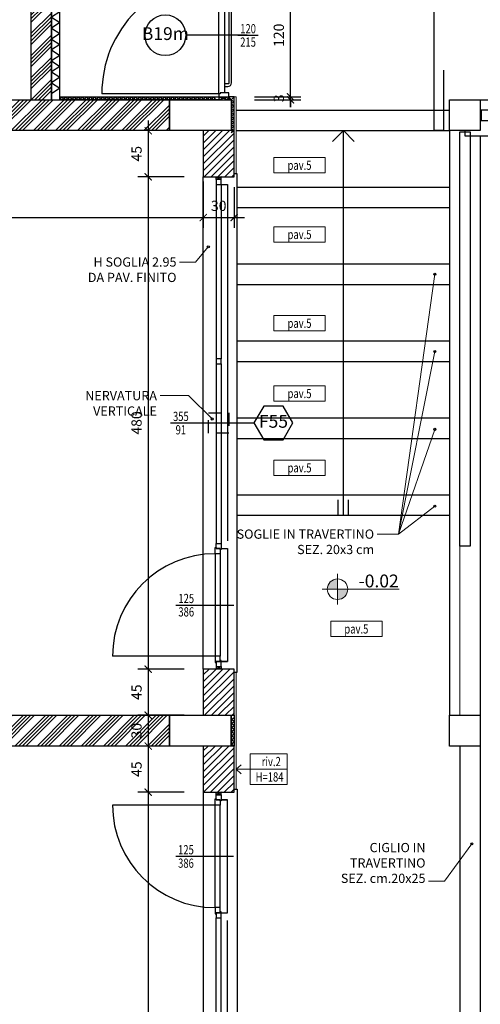
# Model space of a CAD drawing. Units: millimetres. Extents: x 777 to 1196, y 624 to 795.
# Drawn here: x 793 to 797, y 733 to 743 of the extents above; entities that cross this region are included whole.
import ezdxf
from ezdxf.enums import TextEntityAlignment as Align

# ---------------------------------------------------------------- set-up
doc = ezdxf.new("R2010")
doc.units = ezdxf.units.MM
doc.header["$PDMODE"] = 3
doc.linetypes.add('HIDDEN', pattern=[9.525, 6.35, -3.175])
doc.layers.get('Defpoints').update_dxf_attribs({"color": 9})
for name, color, linetype in [('a-etichette_finestre', 170, 'Continuous'), ('Giunti_Pavimento', 9, 'HIDDEN'), ('INFISSI_SEZIONATI', 7, 'Continuous'), ('MURI SEZIONATI', 7, 'Continuous'), ('MURI_SEZIONATI', 7, 'Continuous'), ('pilastri', 6, 'Continuous'), ('Quote_Planimetriche', 7, 'Continuous'), ('RAMPE-SCALE-RINGHIERE', 9, 'Continuous'), ('RETINI_MURI', 9, 'Continuous'), ('SCALE__RAMPE_RINGHIERE', 9, 'Continuous'), ('SOGLIE', 9, 'Continuous')]:
    doc.layers.add(name, color=color, linetype=linetype)
for name, color, linetype, lineweight in [('CIGLI', 9, 'Continuous', 15), ('Didascalie_50', 7, 'Continuous', 9), ('quote', 9, 'Continuous', 18), ('Santafiora', 9, 'Continuous', 5)]:
    doc.layers.add(name, color=color, linetype=linetype, lineweight=lineweight)
doc.styles.add('Etichette_finestre', font='arial.ttf', dxfattribs={"height": 0.125})
doc.styles.add('Q50', font='arial.ttf', dxfattribs={"height": 0.1})
doc.styles.add('Quote_Altimetriche', font='txt.shx', dxfattribs={"height": 0.125})
doc.styles.add('Quote_Interne', font='txt.shx', dxfattribs={"width": 0.75, "height": 0.09})
doc.dimstyles.new('quote_50', dxfattribs={"dimtxt": 0.1, "dimasz": 0.07, "dimexe": 0.1, "dimexo": 0.1, "dimgap": 0.05, "dimtad": 1, "dimdec": 0, "dimlfac": 100, "dimzin": 1, "dimtxsty": 'Q50', "dimblk": 'ARCHTICK', "dimcen": 2.5, "dimdle": 0.1, "dimclrt": 7, "dimadec": 0, "dimazin": 0, "dimtfac": 1, "dimtdec": 0, "dimtix": 1, "dimtmove": 1, "dimatfit": 3, "dimfxl": 0.35, "dimfxlon": 1, "dimtfill": 1, "dimarcsym": 0})
doc.dimstyles.new('Quote_Interne', dxfattribs={"dimscale": 0, "dimtxt": 0.04, "dimasz": 0.04, "dimexe": 0.05, "dimexo": 0.1, "dimgap": 0.03, "dimtad": 1, "dimdec": 0, "dimlfac": 100, "dimzin": 0, "dimdsep": 46, "dimtxsty": 'Quote_Interne', "dimblk": 'BOXFILLED', "dimcen": 0.02, "dimclrd": 9, "dimclre": 9, "dimclrt": 7, "dimadec": 0, "dimazin": 0, "dimtfac": 1, "dimtdec": 0, "dimtix": 1, "dimtofl": 0, "dimtmove": 1, "dimatfit": 0, "dimldrblk": 'SMALL', "dimfxl": 1, "dimtvp": 1.2, "dimtolj": 1, "dimtzin": 0, "dimlwd": -1, "dimarcsym": 0})

# ---------------------------------------------------------------- blocks, each defined once
blk = doc.blocks.new('Ringhiera_Ballatoi_Esterna')
at = {"layer": 'SCALE__RAMPE_RINGHIERE'}
for p, q in [((0.01, 0.19), (0, 0.19)), ((0.01, 0.11), (0, 0.11)), ((5.69, 0.19), (5.7, 0.19)), ((5.69, 0.11), (5.7, 0.11))]:
    blk.add_line(p, q, dxfattribs=at)
blk.add_lwpolyline([(5.69, 0.1), (0.01, 0.1), (0.01, 0.2), (5.69, 0.2)], close=True, dxfattribs=at)
at = {"layer": 'SOGLIE'}
blk.add_line((0, 0), (5.7, 0), dxfattribs=at)
blk.add_lwpolyline([(-0.15, 0.3), (-0.15, 0.35), (5.85, 0.35), (5.85, 0.3)], dxfattribs=at)
blk = doc.blocks.new('*U163')
at = {"layer": 'RETINI_MURI'}
h = blk.add_hatch(dxfattribs=at)
h.set_pattern_fill('ANSI34', color=256, scale=0.008, style=0)
h.paths.add_polyline_path([(0.1, 0), (0.1, 0.3), (3.47, 0.3), (3.47, 0)])
at = {"layer": 'MURI_SEZIONATI'}
blk.add_lwpolyline([(0.1, 0), (0.1, 0.3), (3.47, 0.3), (3.47, 0)], close=True, dxfattribs=at)
blk = doc.blocks.new('*U335')
at = {"layer": 'RETINI_MURI'}
h = blk.add_hatch(dxfattribs=at)
h.set_pattern_fill('ANSI31', color=256, scale=0.015, style=0)
h.set_pattern_definition([(45, (-495.96611, -85.3226), (-0.0336759605, 0.0336759605), [])])
h.paths.add_polyline_path([(-2.5, 0), (-2.5, 0.3), (-2.05, 0.3), (-2.05, 0)])
at = {"layer": 'MURI_SEZIONATI'}
blk.add_lwpolyline([(-2.5, 0), (-2.5, 0.3), (-2.05, 0.3), (-2.05, 0)], close=True, dxfattribs=at)
blk = doc.blocks.new('*U411')
at = {"layer": 'MURI_SEZIONATI'}
blk.add_lwpolyline([(0, 0), (0, 0.03), (0.3, 0.03), (0.3, 0)], close=True, dxfattribs=at)
at = {"layer": 'RETINI_MURI'}
for points in [[(0, 0), (0.02, 0.03), (0.04, 0)], [(0.04, 0), (0.06, 0.03), (0.08, 0)], [(0.08, 0), (0.1, 0.03), (0.12, 0)], [(0.12, 0), (0.14, 0.03), (0.16, 0)], [(0.16, 0), (0.18, 0.03), (0.2, 0)], [(0.2, 0), (0.22, 0.03), (0.24, 0)], [(0.24, 0), (0.26, 0.03), (0.28, 0)]]:
    blk.add_lwpolyline(points, dxfattribs=at)
blk = doc.blocks.new('*U171')
at = {"layer": 'RETINI_MURI'}
h = blk.add_hatch(dxfattribs=at)
h.set_pattern_fill('ANSI34', color=256, scale=0.008, angle=180, style=0)
h.paths.add_polyline_path([(-0.6468, 0.8001), (-0.6468, 1.0501), (-0.8468, 1.0501), (-0.8468, 0.6001), (0.2532, 0.6001), (0.2532, -1.4999), (0.4532, -1.4999), (0.4532, 0.8001)])
at = {"layer": 'MURI_SEZIONATI'}
for points in [[(-0.6468, 0.8001), (-0.6468, 1.0501), (-0.8468, 1.0501), (-0.8468, 0.6001), (0.2532, 0.6001), (0.2532, -1.4999), (0.4532, -1.4999), (0.4532, 0.8001)], [(-0.5668, 0.8801), (-0.5668, 1.0501), (-0.6468, 1.0501), (-0.6468, 0.8001), (0.4532, 0.8001), (0.4532, -1.4999), (0.5332, -1.4999), (0.5332, 0.8801)]]:
    blk.add_lwpolyline(points, close=True, dxfattribs=at)
at = {"layer": 'RETINI_MURI'}
for p, q in [((-0.6468, 0.8001), (-0.5668, 0.8801)), ((0.4532, 0.8001), (0.5332, 0.8801))]:
    blk.add_line(p, q, dxfattribs=at)
for points in [[(-0.5668, 0.9867), (-0.6468, 0.9334), (-0.5668, 0.8801)], [(-0.4601, 0.8801), (-0.5134, 0.8001), (-0.5668, 0.8801)], [(-0.3534, 0.8801), (-0.4068, 0.8001), (-0.4601, 0.8801)], [(-0.2468, 0.8801), (-0.3001, 0.8001), (-0.3534, 0.8801)], [(-0.1401, 0.8801), (-0.1934, 0.8001), (-0.2468, 0.8801)], [(-0.0334, 0.8801), (-0.0868, 0.8001), (-0.1401, 0.8801)], [(0.0732, 0.8801), (0.0199, 0.8001), (-0.0334, 0.8801)], [(0.1799, 0.8801), (0.1266, 0.8001), (0.0732, 0.8801)], [(0.2866, 0.8801), (0.2332, 0.8001), (0.1799, 0.8801)], [(0.3932, 0.8801), (0.3399, 0.8001), (0.2866, 0.8801)], [(0.4999, 0.8801), (0.4466, 0.8001), (0.3932, 0.8801)], [(0.4532, 0.8001), (0.5332, 0.7467), (0.4532, 0.6934)], [(0.4532, 0.6934), (0.5332, 0.6401), (0.4532, 0.5867)], [(0.4532, 0.5867), (0.5332, 0.5334), (0.4532, 0.4801)], [(0.4532, 0.4801), (0.5332, 0.4267), (0.4532, 0.3734)], [(0.4532, 0.3734), (0.5332, 0.3201), (0.4532, 0.2667)], [(0.4532, 0.2667), (0.5332, 0.2134), (0.4532, 0.1601)], [(0.4532, 0.1601), (0.5332, 0.1067), (0.4532, 0.0534)], [(0.4532, 0.0534), (0.5332, 0.0001), (0.4532, -0.0533)], [(0.4532, -0.0533), (0.5332, -0.1066), (0.4532, -0.1599)], [(0.4532, -0.1599), (0.5332, -0.2133), (0.4532, -0.2666)], [(0.4532, -0.2666), (0.5332, -0.3199), (0.4532, -0.3733)], [(0.4532, -0.3733), (0.5332, -0.4266), (0.4532, -0.4799)], [(0.4532, -0.4799), (0.5332, -0.5333), (0.4532, -0.5866)], [(0.4532, -0.5866), (0.5332, -0.6399), (0.4532, -0.6933)], [(0.4532, -0.6933), (0.5332, -0.7466), (0.4532, -0.7999)], [(0.4532, -0.7999), (0.5332, -0.8533), (0.4532, -0.9066)], [(0.4532, -0.9066), (0.5332, -0.9599), (0.4532, -1.0133)], [(0.4532, -1.0133), (0.5332, -1.0666), (0.4532, -1.1199)], [(0.4532, -1.1199), (0.5332, -1.1733), (0.4532, -1.2266)], [(0.4532, -1.2266), (0.5332, -1.2799), (0.4532, -1.3333)], [(0.4532, -1.3333), (0.5332, -1.3866), (0.4532, -1.4399)]]:
    blk.add_lwpolyline(points, dxfattribs=at)
blk = doc.blocks.new('Finestra_F55')
blk.add_line((0.025, -4.7), (0.085, -4.7))
for points in [[(0.015, -3.6), (-0.025, -3.6), (-0.025, -3.55), (0.025, -3.55), (0.025, -3.61), (0.015, -3.61)], [(0.015, -4.7), (-0.025, -4.7), (-0.025, -4.75), (0.025, -4.75), (0.025, -4.69), (0.015, -4.69)]]:
    blk.add_lwpolyline(points, close=True)
at = {"layer": 'INFISSI_SEZIONATI', "color": 9}
for p, q in [((-0.025, -0.05), (-0.025, -1.75)), ((0.025, -0.05), (0.025, -1.75)), ((-0.025, -1.8), (-0.025, -3.55)), ((0.025, -1.8), (0.025, -3.55)), ((-0.269, -2.375), (0.344, -2.375)), ((-0.035, -3.65), (-0.035, -4.65)), ((0.015, -3.65), (0.015, -4.65)), ((-0.035, -4.65), (-1.035, -4.65))]:
    blk.add_line(p, q, dxfattribs=at)
at = {"layer": 'INFISSI_SEZIONATI'}
for points in [[(0.025, 0), (-0.025, 0), (-0.025, -0.05), (0.025, -0.05)], [(0.025, -1.75), (-0.025, -1.75), (-0.025, -1.8), (0.025, -1.8)], [(-0.025, -3.6), (0.015, -3.6), (0.015, -3.65), (-0.035, -3.65), (-0.035, -3.59), (-0.025, -3.59)], [(-0.025, -4.7), (0.015, -4.7), (0.015, -4.65), (-0.035, -4.65), (-0.035, -4.71), (-0.025, -4.71)]]:
    blk.add_lwpolyline(points, close=True, dxfattribs=at)
at = {"layer": 'INFISSI_SEZIONATI', "color": 9}
for points in [[(0.025, -0.05), (0.085, -0.05), (0.085, -3.525)], [(0.025, -3.6), (0.085, -3.6), (0.085, -4.7), (0.025, -4.7)]]:
    blk.add_lwpolyline(points, dxfattribs=at)
blk.add_arc((-0.035, -4.65), 1, 90, 180, dxfattribs=at)
at = {"layer": 'MURI SEZIONATI', "color": 9}
for points in [[(0.025, 0), (0.025, 0.025), (-0.025, 0), (-0.025, 0.025), (0.025, 0)], [(0.025, -4.75), (0.025, -4.775), (-0.025, -4.75), (-0.025, -4.775), (0.025, -4.75)]]:
    blk.add_lwpolyline(points, dxfattribs=at)
at = {"layer": 'SOGLIE'}
blk.add_line((-0.15, -4.775), (-0.15, 0.025), dxfattribs=at)
blk.add_lwpolyline([(0.15, -4.805), (0.18, -4.805), (0.18, 0.055), (0.15, 0.055)], dxfattribs=at)
blk = doc.blocks.new('*U427')
at = {"layer": 'MURI_SEZIONATI'}
blk.add_lwpolyline([(0.02, 0), (0, 0), (0, -0.3), (-0.03, -0.3), (-0.03, 0.03), (0.02, 0.03)], close=True, dxfattribs=at)
at = {"layer": 'RETINI_MURI'}
blk.add_line((0, 0), (-0.03, 0.03), dxfattribs=at)
for points in [[(0, 0), (0.02, 0.03), (0.04, 0)], [(0, 0), (-0.03, -0.02), (0, -0.04)], [(0, -0.04), (-0.03, -0.06), (0, -0.08)], [(0, -0.08), (-0.03, -0.1), (0, -0.12)], [(0, -0.12), (-0.03, -0.14), (0, -0.16)], [(0, -0.16), (-0.03, -0.18), (0, -0.2)], [(0, -0.2), (-0.03, -0.22), (0, -0.24)], [(0, -0.24), (-0.03, -0.26), (0, -0.28)], [(0, -0.28), (-0.03, -0.3), (0, -0.32)]]:
    blk.add_lwpolyline(points, dxfattribs=at)
blk = doc.blocks.new('Finestra_F54')
blk.add_line((0.025, -0.05), (0.085, -0.05))
for points in [[(0.015, -0.05), (-0.025, -0.05), (-0.025, 0), (0.025, 0), (0.025, -0.06), (0.015, -0.06)], [(0.015, -1.15), (-0.025, -1.15), (-0.025, -1.2), (0.025, -1.2), (0.025, -1.14), (0.015, -1.14)]]:
    blk.add_lwpolyline(points, close=True)
at = {"layer": 'INFISSI_SEZIONATI', "color": 9}
for p, q in [((-0.035, -0.1), (-1.035, -0.1)), ((-0.035, -1.1), (-0.035, -0.1)), ((0.015, -1.1), (0.015, -0.1)), ((-0.025, -2.95), (-0.025, -1.2)), ((0.025, -2.95), (0.025, -1.2)), ((-0.269, -2.375), (0.344, -2.375)), ((-0.025, -4.7), (-0.025, -3)), ((0.025, -4.7), (0.025, -3))]:
    blk.add_line(p, q, dxfattribs=at)
for points in [[(0.025, 0), (0.025, 0.025), (-0.025, 0), (-0.025, 0.025), (0.025, 0)], [(0.025, -1.15), (0.085, -1.15), (0.085, -0.05), (0.025, -0.05)], [(0.025, -4.7), (0.085, -4.7), (0.085, -1.225)], [(0.025, -4.75), (0.025, -4.775), (-0.025, -4.75), (-0.025, -4.775), (0.025, -4.75)]]:
    blk.add_lwpolyline(points, dxfattribs=at)
at = {"layer": 'INFISSI_SEZIONATI'}
for points in [[(-0.025, -0.05), (0.015, -0.05), (0.015, -0.1), (-0.035, -0.1), (-0.035, -0.04), (-0.025, -0.04)], [(-0.025, -1.15), (0.015, -1.15), (0.015, -1.1), (-0.035, -1.1), (-0.035, -1.16), (-0.025, -1.16)], [(0.025, -3), (-0.025, -3), (-0.025, -2.95), (0.025, -2.95)], [(0.025, -4.75), (-0.025, -4.75), (-0.025, -4.7), (0.025, -4.7)]]:
    blk.add_lwpolyline(points, close=True, dxfattribs=at)
at = {"layer": 'INFISSI_SEZIONATI', "color": 9}
blk.add_arc((-0.035, -0.1), 1, 180, 270, dxfattribs=at)
at = {"layer": 'SOGLIE'}
blk.add_line((-0.15, 0.025), (-0.15, -4.775), dxfattribs=at)
blk.add_lwpolyline([(0.15, 0.055), (0.18, 0.055), (0.18, -4.805), (0.15, -4.805)], dxfattribs=at)
blk = doc.blocks.new('Porta_REI_B19_maniglione')
at = {"layer": 'INFISSI_SEZIONATI', "color": 9}
for p, q in [((0.03, 0.05), (0.03, 1.19)), ((0.6, -0.2285), (0.6, 0.3715))]:
    blk.add_line(p, q, dxfattribs=at)
for points in [[(0.964, 0.12), (1.064, 0.12, -0.414214), (1.099, 0.085), (1.099, 0.05), (1.074, 0.05), (1.074, 0.085, 0.414214), (1.064, 0.095), (0.964, 0.095)], [(0.136, -0.075), (1.064, -0.075, 0.414214), (1.099, -0.04), (1.099, -0.005), (1.074, -0.005), (1.074, -0.04, -0.414214), (1.064, -0.05), (0.136, -0.05, -0.414214), (0.126, -0.04), (0.126, -0.005), (0.101, -0.005), (0.101, -0.04, 0.414214)]]:
    blk.add_lwpolyline(points, format="xyb", close=True, dxfattribs=at)
at = {"layer": 'INFISSI_SEZIONATI'}
for points in [[(0.03, 0.05), (0, 0.05), (0, -0.05), (0.04, -0.05), (0.04, 0.035), (0.03, 0.035)], [(0.03, 0.05), (1.17, 0.05), (1.17, 0.035), (1.16, 0.035), (1.16, -0.005), (0.04, -0.005), (0.04, 0.035), (0.03, 0.035)], [(1.17, 0.05), (1.2, 0.05), (1.2, -0.05), (1.16, -0.05), (1.16, 0.035), (1.17, 0.035)]]:
    blk.add_lwpolyline(points, close=True, dxfattribs=at)
at = {"layer": 'INFISSI_SEZIONATI', "color": 9}
blk.add_arc((0.03, 0.05), 1.14, 360, 90, dxfattribs=at)
blk = doc.blocks.new('*U414')
at = {"layer": 'MURI_SEZIONATI'}
blk.add_lwpolyline([(-1.35, 0), (-1.35, 0.03), (0.2, 0.03), (0.2, 0)], close=True, dxfattribs=at)
at = {"layer": 'RETINI_MURI'}
for points in [[(-1.35, 0), (-1.33, 0.03), (-1.31, 0)], [(-1.31, 0), (-1.29, 0.03), (-1.27, 0)], [(-1.27, 0), (-1.25, 0.03), (-1.23, 0)], [(-1.23, 0), (-1.21, 0.03), (-1.19, 0)], [(-1.19, 0), (-1.17, 0.03), (-1.15, 0)], [(-1.15, 0), (-1.13, 0.03), (-1.11, 0)], [(-1.11, 0), (-1.09, 0.03), (-1.07, 0)], [(-1.07, 0), (-1.05, 0.03), (-1.03, 0)], [(-1.03, 0), (-1.01, 0.03), (-0.99, 0)], [(-0.99, 0), (-0.97, 0.03), (-0.95, 0)], [(-0.95, 0), (-0.93, 0.03), (-0.91, 0)], [(-0.91, 0), (-0.89, 0.03), (-0.87, 0)], [(-0.87, 0), (-0.85, 0.03), (-0.83, 0)], [(-0.83, 0), (-0.81, 0.03), (-0.79, 0)], [(-0.79, 0), (-0.77, 0.03), (-0.75, 0)], [(-0.75, 0), (-0.73, 0.03), (-0.71, 0)], [(-0.71, 0), (-0.69, 0.03), (-0.67, 0)], [(-0.67, 0), (-0.65, 0.03), (-0.63, 0)], [(-0.63, 0), (-0.61, 0.03), (-0.59, 0)], [(-0.59, 0), (-0.57, 0.03), (-0.55, 0)], [(-0.55, 0), (-0.53, 0.03), (-0.51, 0)], [(-0.51, 0), (-0.49, 0.03), (-0.47, 0)], [(-0.47, 0), (-0.45, 0.03), (-0.43, 0)], [(-0.43, 0), (-0.41, 0.03), (-0.39, 0)], [(-0.39, 0), (-0.37, 0.03), (-0.35, 0)], [(-0.35, 0), (-0.33, 0.03), (-0.31, 0)], [(-0.31, 0), (-0.29, 0.03), (-0.27, 0)], [(-0.27, 0), (-0.25, 0.03), (-0.23, 0)], [(-0.23, 0), (-0.21, 0.03), (-0.19, 0)], [(-0.19, 0), (-0.17, 0.03), (-0.15, 0)], [(-0.15, 0), (-0.13, 0.03), (-0.11, 0)], [(-0.11, 0), (-0.09, 0.03), (-0.07, 0)], [(-0.07, 0), (-0.05, 0.03), (-0.03, 0)], [(-0.03, 0), (-0.01, 0.03), (0.01, 0)], [(0.01, 0), (0.03, 0.03), (0.05, 0)], [(0.05, 0), (0.07, 0.03), (0.09, 0)], [(0.09, 0), (0.11, 0.03), (0.13, 0)], [(0.13, 0), (0.15, 0.03), (0.17, 0)]]:
    blk.add_lwpolyline(points, dxfattribs=at)
blk = doc.blocks.new('Codice_Infissi_Esterni')
blk.add_lwpolyline([(-0.095, 0.1645), (-0.19, 0), (-0.095, -0.1645), (0.095, -0.1645), (0.19, 0), (0.095, 0.1645)], close=True)
at = {"color": 7, "style": 'Etichette_finestre'}
blk.add_attdef('W02', text='', height=0.125, dxfattribs=at).set_placement((0, 0), align=Align.MIDDLE)
blk = doc.blocks.new('Codice_Bussole')
blk.add_circle((0, 0), 0.1984)
at = {"color": 7, "style": 'Etichette_finestre'}
blk.add_attdef('B02', text='', height=0.125, dxfattribs=at).set_placement((0, 0), align=Align.MIDDLE)
blk = doc.blocks.new('Dim_Vani_Porta')
at = {"layer": 'Quote_Planimetriche'}
blk.add_line((-0.1, 0), (0.1, 0), dxfattribs=at)
at = {"layer": 'Quote_Planimetriche', "style": 'Quote_Interne', "width": 0.75}
for p in [(0, 0.0192), (0, -0.1115)]:
    blk.add_attdef('XX', text='', height=0.09, dxfattribs=at).set_placement(p, align=Align.CENTER)
blk = doc.blocks.new('Tipo_Pavimento')
for p, q in [((0, 0.15), (0.5, 0.15)), ((0, 0.15), (0, 0)), ((0.5, 0.15), (0.5, 0)), ((0, 0), (0.5, 0))]:
    blk.add_line(p, q)
at = {"color": 7, "style": 'Q50', "width": 0.75}
blk.add_attdef('XX', text='', height=0.09, dxfattribs=at).set_placement((0.25, 0.0309), align=Align.CENTER)
blk = doc.blocks.new('Quota_Altimetrica')
h = blk.add_hatch(color=256)
h.paths.add_polyline_path([(0, 0.1, 0.414214), (-0.1, 0), (0, 0)])
h.paths.add_polyline_path([(0.1, 0), (0, 0), (0, -0.1, 0.414214)])
at = {"color": 9}
for p, q in [((0, -0.15), (0, 0.15)), ((-0.15, 0), (0.6, 0))]:
    blk.add_line(p, q, dxfattribs=at)
blk.add_circle((0, 0), 0.1, dxfattribs=at)
at = {"color": 7, "style": 'Quote_Altimetriche'}
blk.add_attdef('XX', text='', height=0.125, dxfattribs=at).set_placement((0.5964, 0.018), align=Align.RIGHT)
blk = doc.blocks.new('_BoxFilled')
at = {"color": 0, "linetype": 'ByBlock', "lineweight": -2}
blk.add_line((-0.5, 0), (-1, 0), dxfattribs=at)
at = {"color": 0, "linetype": 'ByBlock'}
blk.add_solid([(-0.5, 0.5), (0.5, 0.5), (-0.5, -0.5), (0.5, -0.5)], dxfattribs=at)
blk = doc.blocks.new('_Small')
at = {"color": 0, "linetype": 'ByBlock', "lineweight": -2}
blk.add_circle((0, 0), 0.25, dxfattribs=at)
blk = doc.blocks.new('Riv_2')
at = {"color": 9}
for p, q in [((0, 0.15), (0.36, 0.15)), ((0, 0.15), (0, -0.15)), ((0.36, 0.15), (0.36, -0.15)), ((0, 0), (0.36, 0)), ((0, -0.15), (0.36, -0.15))]:
    blk.add_line(p, q, dxfattribs=at)
at = {"color": 7, "style": 'Q50', "width": 0.75}
for p in [(0.18, 0.0303), (0.18, -0.1197)]:
    blk.add_attdef('XX', text='', height=0.09, dxfattribs=at).set_placement(p, align=Align.CENTER)
blk = doc.blocks.new('_ArchTick')
at = {"color": 0, "linetype": 'ByBlock', "const_width": 0.15}
blk.add_lwpolyline([(-0.5, -0.5), (0.5, 0.5)], dxfattribs=at)
blk = doc.blocks.new('*D1395')
at = {"layer": 'Defpoints', "color": 0, "transparency": 16777216}
for p in [(792.9442, 744.073), (793.2242, 742.8867), (793.2242, 741.973)]:
    blk.add_point(p, dxfattribs=at)
at = {"layer": 'quote', "color": 0, "lineweight": -2, "transparency": 16777216}
for p, q in [((792.9442, 743.2367), (792.9442, 742.7867)), ((793.2242, 742.5367), (793.2242, 742.9867)), ((792.8442, 742.8867), (793.3242, 742.8867))]:
    blk.add_line(p, q, dxfattribs=at)
at = {"layer": 'quote', "color": 0, "lineweight": -2, "transparency": 16777216, "xscale": 0.07, "yscale": 0.07, "zscale": 0.07, "rotation": 180}
blk.add_blockref('_ArchTick', (792.9442, 742.8867), dxfattribs=at)
at = {"layer": 'quote', "color": 0, "lineweight": -2, "transparency": 16777216, "xscale": 0.07, "yscale": 0.07, "zscale": 0.07}
blk.add_blockref('_ArchTick', (793.2242, 742.8867), dxfattribs=at)
at = {"layer": 'quote', "color": 7, "transparency": 16777216, "insert": (793.0842, 742.9877), "char_height": 0.1, "attachment_point": 5, "style": 'Q50', "bg_fill": 3, "box_fill_scale": 1.1, "bg_fill_color": 256, "bg_fill_true_color": 13158600, "bg_fill_transparency": 0}
blk.add_mtext('28', dxfattribs=at)
blk = doc.blocks.new('*D1400')
at = {"layer": 'Defpoints', "color": 0, "transparency": 16777216}
for p in [(794.8942, 741.973), (794.9242, 742.003), (795.4741, 742.003)]:
    blk.add_point(p, dxfattribs=at)
at = {"layer": 'quote', "color": 0, "lineweight": -2, "transparency": 16777216}
for p, q in [((795.4741, 742.003), (795.4741, 742.073)), ((795.1241, 742.003), (795.5741, 742.003)), ((795.1241, 741.973), (795.5741, 741.973)), ((795.4741, 741.973), (795.4741, 742.003)), ((795.4741, 741.973), (795.4741, 741.903))]:
    blk.add_line(p, q, dxfattribs=at)
at = {"layer": 'quote', "color": 0, "lineweight": -2, "transparency": 16777216, "xscale": 0.07, "yscale": 0.07, "zscale": 0.07}
for p, rotation in [((795.4741, 742.003), 270), ((795.4741, 741.973), 90)]:
    blk.add_blockref('_ArchTick', p, dxfattribs=dict(at, rotation=rotation))
at = {"layer": 'quote', "color": 7, "transparency": 16777216, "insert": (795.373, 741.988), "char_height": 0.1, "attachment_point": 5, "rotation": 90, "style": 'Q50', "bg_fill": 3, "box_fill_scale": 1.1, "bg_fill_color": 256, "bg_fill_true_color": 13158600, "bg_fill_transparency": 0}
blk.add_mtext('3', dxfattribs=at)
blk = doc.blocks.new('*D1401')
at = {"layer": 'Defpoints', "color": 0, "transparency": 16777216}
for p in [(794.9242, 743.203), (795.4741, 743.203), (794.9242, 742.003)]:
    blk.add_point(p, dxfattribs=at)
at = {"layer": 'quote', "color": 0, "lineweight": -2, "transparency": 16777216}
for p, q in [((795.4741, 741.903), (795.4741, 743.303)), ((795.1241, 743.203), (795.5741, 743.203)), ((795.1241, 742.003), (795.5741, 742.003))]:
    blk.add_line(p, q, dxfattribs=at)
at = {"layer": 'quote', "color": 0, "lineweight": -2, "transparency": 16777216, "xscale": 0.07, "yscale": 0.07, "zscale": 0.07}
for p, rotation in [((795.4741, 743.203), 90), ((795.4741, 742.003), 270)]:
    blk.add_blockref('_ArchTick', p, dxfattribs=dict(at, rotation=rotation))
at = {"layer": 'quote', "color": 7, "transparency": 16777216, "insert": (795.373, 742.603), "char_height": 0.1, "attachment_point": 5, "rotation": 90, "style": 'Q50', "bg_fill": 3, "box_fill_scale": 1.1, "bg_fill_color": 256, "bg_fill_true_color": 13158600, "bg_fill_transparency": 0}
blk.add_mtext('120', dxfattribs=at)
blk = doc.blocks.new('*D1438')
at = {"layer": 'Defpoints', "color": 0, "transparency": 16777216}
for p in [(794.6242, 741.673), (784.8242, 741.223), (794.6242, 740.8258)]:
    blk.add_point(p, dxfattribs=at)
at = {"layer": 'quote', "color": 0, "lineweight": -2, "transparency": 16777216}
for p, q in [((784.8242, 741.123), (784.8242, 740.7258)), ((794.6242, 741.1758), (794.6242, 740.7258)), ((784.7242, 740.8258), (794.7242, 740.8258))]:
    blk.add_line(p, q, dxfattribs=at)
at = {"layer": 'quote', "color": 0, "lineweight": -2, "transparency": 16777216, "xscale": 0.07, "yscale": 0.07, "zscale": 0.07, "rotation": 180}
blk.add_blockref('_ArchTick', (784.8242, 740.8258), dxfattribs=at)
at = {"layer": 'quote', "color": 0, "lineweight": -2, "transparency": 16777216, "xscale": 0.07, "yscale": 0.07, "zscale": 0.07}
blk.add_blockref('_ArchTick', (794.6242, 740.8258), dxfattribs=at)
at = {"layer": 'quote', "color": 7, "transparency": 16777216, "insert": (789.7242, 740.9268), "char_height": 0.1, "attachment_point": 5, "style": 'Q50', "bg_fill": 3, "box_fill_scale": 1.1, "bg_fill_color": 256, "bg_fill_true_color": 13158600, "bg_fill_transparency": 0}
blk.add_mtext('980', dxfattribs=at)
blk = doc.blocks.new('*D1439')
at = {"layer": 'Defpoints', "color": 0, "transparency": 16777216}
for p in [(794.6242, 741.673), (794.9242, 741.223), (794.9242, 740.8258)]:
    blk.add_point(p, dxfattribs=at)
at = {"layer": 'quote', "color": 0, "lineweight": -2, "transparency": 16777216}
for p, q in [((794.6242, 741.1758), (794.6242, 740.7258)), ((794.9242, 741.123), (794.9242, 740.7258)), ((794.5242, 740.8258), (795.0242, 740.8258))]:
    blk.add_line(p, q, dxfattribs=at)
at = {"layer": 'quote', "color": 0, "lineweight": -2, "transparency": 16777216, "xscale": 0.07, "yscale": 0.07, "zscale": 0.07, "rotation": 180}
blk.add_blockref('_ArchTick', (794.6242, 740.8258), dxfattribs=at)
at = {"layer": 'quote', "color": 0, "lineweight": -2, "transparency": 16777216, "xscale": 0.07, "yscale": 0.07, "zscale": 0.07}
blk.add_blockref('_ArchTick', (794.9242, 740.8258), dxfattribs=at)
at = {"layer": 'quote', "color": 7, "transparency": 16777216, "insert": (794.7742, 740.9269), "char_height": 0.1, "attachment_point": 5, "style": 'Q50', "bg_fill": 3, "box_fill_scale": 1.1, "bg_fill_color": 256, "bg_fill_true_color": 13158600, "bg_fill_transparency": 0}
blk.add_mtext('30', dxfattribs=at)
blk = doc.blocks.new('*D1547')
at = {"layer": 'Defpoints', "color": 0, "transparency": 16777216}
for p in [(794.6242, 741.673), (794.087, 741.223), (794.6242, 741.223)]:
    blk.add_point(p, dxfattribs=at)
at = {"layer": 'quote', "color": 0, "lineweight": -2, "transparency": 16777216}
for p, q in [((794.087, 741.773), (794.087, 741.123)), ((794.437, 741.673), (793.987, 741.673)), ((794.437, 741.223), (793.987, 741.223))]:
    blk.add_line(p, q, dxfattribs=at)
at = {"layer": 'quote', "color": 0, "lineweight": -2, "transparency": 16777216, "xscale": 0.07, "yscale": 0.07, "zscale": 0.07}
for p, rotation in [((794.087, 741.673), 90), ((794.087, 741.223), 270)]:
    blk.add_blockref('_ArchTick', p, dxfattribs=dict(at, rotation=rotation))
at = {"layer": 'quote', "color": 7, "transparency": 16777216, "insert": (793.9862, 741.448), "char_height": 0.1, "attachment_point": 5, "rotation": 90, "style": 'Q50', "bg_fill": 3, "box_fill_scale": 1.1, "bg_fill_color": 256, "bg_fill_true_color": 13158600, "bg_fill_transparency": 0}
blk.add_mtext('45', dxfattribs=at)
blk = doc.blocks.new('*D1548')
at = {"layer": 'Defpoints', "color": 0, "transparency": 16777216}
for p in [(794.6242, 741.223), (794.087, 736.423), (794.6242, 736.423)]:
    blk.add_point(p, dxfattribs=at)
at = {"layer": 'quote', "color": 0, "lineweight": -2, "transparency": 16777216}
for p, q in [((794.087, 741.323), (794.087, 736.323)), ((794.437, 741.223), (793.987, 741.223)), ((794.437, 736.423), (793.987, 736.423))]:
    blk.add_line(p, q, dxfattribs=at)
at = {"layer": 'quote', "color": 0, "lineweight": -2, "transparency": 16777216, "xscale": 0.07, "yscale": 0.07, "zscale": 0.07}
for p, rotation in [((794.087, 741.223), 90), ((794.087, 736.423), 270)]:
    blk.add_blockref('_ArchTick', p, dxfattribs=dict(at, rotation=rotation))
at = {"layer": 'quote', "color": 7, "transparency": 16777216, "insert": (793.986, 738.823), "char_height": 0.1, "attachment_point": 5, "rotation": 90, "style": 'Q50', "bg_fill": 3, "box_fill_scale": 1.1, "bg_fill_color": 256, "bg_fill_true_color": 13158600, "bg_fill_transparency": 0}
blk.add_mtext('480', dxfattribs=at)
blk = doc.blocks.new('*D1549')
at = {"layer": 'Defpoints', "color": 0, "transparency": 16777216}
for p in [(794.6242, 736.423), (794.087, 735.973), (794.5942, 735.973)]:
    blk.add_point(p, dxfattribs=at)
at = {"layer": 'quote', "color": 0, "lineweight": -2, "transparency": 16777216}
for p, q in [((794.087, 736.523), (794.087, 735.873)), ((794.437, 736.423), (793.987, 736.423)), ((794.437, 735.973), (793.987, 735.973))]:
    blk.add_line(p, q, dxfattribs=at)
at = {"layer": 'quote', "color": 0, "lineweight": -2, "transparency": 16777216, "xscale": 0.07, "yscale": 0.07, "zscale": 0.07}
for p, rotation in [((794.087, 736.423), 90), ((794.087, 735.973), 270)]:
    blk.add_blockref('_ArchTick', p, dxfattribs=dict(at, rotation=rotation))
at = {"layer": 'quote', "color": 7, "transparency": 16777216, "insert": (793.9862, 736.198), "char_height": 0.1, "attachment_point": 5, "rotation": 90, "style": 'Q50', "bg_fill": 3, "box_fill_scale": 1.1, "bg_fill_color": 256, "bg_fill_true_color": 13158600, "bg_fill_transparency": 0}
blk.add_mtext('45', dxfattribs=at)
blk = doc.blocks.new('*D1550')
at = {"layer": 'Defpoints', "color": 0, "transparency": 16777216}
for p in [(794.5942, 735.973), (794.087, 735.673), (794.5942, 735.673)]:
    blk.add_point(p, dxfattribs=at)
at = {"layer": 'quote', "color": 0, "lineweight": -2, "transparency": 16777216}
for p, q in [((794.087, 736.073), (794.087, 735.573)), ((794.437, 735.973), (793.987, 735.973)), ((794.437, 735.673), (793.987, 735.673))]:
    blk.add_line(p, q, dxfattribs=at)
at = {"layer": 'quote', "color": 0, "lineweight": -2, "transparency": 16777216, "xscale": 0.07, "yscale": 0.07, "zscale": 0.07}
for p, rotation in [((794.087, 735.973), 90), ((794.087, 735.673), 270)]:
    blk.add_blockref('_ArchTick', p, dxfattribs=dict(at, rotation=rotation))
at = {"layer": 'quote', "color": 7, "transparency": 16777216, "insert": (793.9859, 735.823), "char_height": 0.1, "attachment_point": 5, "rotation": 90, "style": 'Q50', "bg_fill": 3, "box_fill_scale": 1.1, "bg_fill_color": 256, "bg_fill_true_color": 13158600, "bg_fill_transparency": 0}
blk.add_mtext('30', dxfattribs=at)
blk = doc.blocks.new('*D1551')
at = {"layer": 'Defpoints', "color": 0, "transparency": 16777216}
for p in [(794.5942, 735.673), (794.087, 735.223), (794.6242, 735.223)]:
    blk.add_point(p, dxfattribs=at)
at = {"layer": 'quote', "color": 0, "lineweight": -2, "transparency": 16777216}
for p, q in [((794.087, 735.773), (794.087, 735.123)), ((794.437, 735.673), (793.987, 735.673)), ((794.437, 735.223), (793.987, 735.223))]:
    blk.add_line(p, q, dxfattribs=at)
at = {"layer": 'quote', "color": 0, "lineweight": -2, "transparency": 16777216, "xscale": 0.07, "yscale": 0.07, "zscale": 0.07}
for p, rotation in [((794.087, 735.673), 90), ((794.087, 735.223), 270)]:
    blk.add_blockref('_ArchTick', p, dxfattribs=dict(at, rotation=rotation))
at = {"layer": 'quote', "color": 7, "transparency": 16777216, "insert": (793.9862, 735.448), "char_height": 0.1, "attachment_point": 5, "rotation": 90, "style": 'Q50', "bg_fill": 3, "box_fill_scale": 1.1, "bg_fill_color": 256, "bg_fill_true_color": 13158600, "bg_fill_transparency": 0}
blk.add_mtext('45', dxfattribs=at)
blk = doc.blocks.new('*D1552')
at = {"layer": 'Defpoints', "color": 0, "transparency": 16777216}
for p in [(794.6242, 735.223), (794.087, 730.423), (794.6242, 730.423)]:
    blk.add_point(p, dxfattribs=at)
at = {"layer": 'quote', "color": 0, "lineweight": -2, "transparency": 16777216}
for p, q in [((794.087, 735.323), (794.087, 730.323)), ((794.437, 735.223), (793.987, 735.223)), ((794.437, 730.423), (793.987, 730.423))]:
    blk.add_line(p, q, dxfattribs=at)
at = {"layer": 'quote', "color": 0, "lineweight": -2, "transparency": 16777216, "xscale": 0.07, "yscale": 0.07, "zscale": 0.07}
for p, rotation in [((794.087, 735.223), 90), ((794.087, 730.423), 270)]:
    blk.add_blockref('_ArchTick', p, dxfattribs=dict(at, rotation=rotation))
at = {"layer": 'quote', "color": 7, "transparency": 16777216, "insert": (793.986, 732.823), "char_height": 0.1, "attachment_point": 5, "rotation": 90, "style": 'Q50', "bg_fill": 3, "box_fill_scale": 1.1, "bg_fill_color": 256, "bg_fill_true_color": 13158600, "bg_fill_transparency": 0}
blk.add_mtext('480', dxfattribs=at)

msp = doc.modelspace()

# ---------------------------------------------------------------- linework, layer by layer
at = {"layer": 'a-etichette_finestre'}
for p, q in [((794.5577, 737.048), (794.9207, 737.048)), ((794.5551, 734.598), (794.9181, 734.598))]:
    msp.add_line(p, q, dxfattribs=at)
at = {"layer": 'CIGLI'}
for p, q in [((797.1242, 735.973), (797.1242, 737.923)), ((797.1242, 729.973), (797.1242, 735.673))]:
    msp.add_line(p, q, dxfattribs=at)
at = {"layer": 'Didascalie_50'}
for p in [(794.9933, 735.4905), (795.0809, 735.4468), (794.9933, 735.403)]:
    msp.add_line(p, (794.9442, 735.4468), dxfattribs=at)
at = {"layer": 'Giunti_Pavimento', "ltscale": 0.2}
msp.add_lwpolyline([(796.8742, 746.073), (796.9642, 746.073), (796.9642, 741.673), (796.8742, 741.673)], close=True, dxfattribs=at)
at = {"layer": 'INFISSI_SEZIONATI', "color": 9}
for points in [[(794.7742, 742.003), (794.8742, 741.973)], [(794.8742, 742.003), (794.7742, 741.973)]]:
    msp.add_lwpolyline(points, dxfattribs=at)
at = {"layer": 'MURI_SEZIONATI', "color": 1, "linetype": 'HIDDEN', "ltscale": 0.02}
msp.add_lwpolyline([(794.6742, 738.923), (794.8742, 738.923), (794.8742, 738.723), (794.6742, 738.723)], close=True, dxfattribs=at)
at = {"layer": 'pilastri'}
for points in [[(794.2942, 741.673), (794.2942, 741.973), (794.8942, 741.973), (794.8942, 741.673)], [(797.3242, 741.673), (797.0242, 741.673), (797.0242, 741.973), (797.3242, 741.973)], [(794.2942, 735.673), (794.2942, 735.973), (794.8942, 735.973), (794.8942, 735.673)], [(797.0242, 735.673), (797.0242, 735.973), (797.3242, 735.973), (797.3242, 735.673)]]:
    msp.add_lwpolyline(points, close=True, dxfattribs=at)
at = {"layer": 'RAMPE-SCALE-RINGHIERE'}
for p, q in [((794.9442, 741.873), (797.0242, 741.873)), ((794.9442, 741.673), (797.0242, 741.673)), ((795.9892, 737.923), (795.9892, 741.673)), ((794.9542, 741.123), (797.0242, 741.123)), ((794.9542, 740.923), (797.0242, 740.923)), ((794.9542, 740.373), (797.0242, 740.373)), ((794.9542, 740.173), (797.0242, 740.173)), ((794.9542, 739.623), (797.0242, 739.623)), ((794.9542, 739.423), (797.0242, 739.423)), ((794.9542, 738.873), (797.0242, 738.873)), ((794.9542, 738.673), (797.0242, 738.673)), ((794.9542, 738.123), (797.0242, 738.123)), ((795.9392, 737.923), (795.9392, 738.073)), ((796.0392, 737.923), (796.0392, 738.073)), ((794.9542, 737.923), (797.0242, 737.923))]:
    msp.add_line(p, q, dxfattribs=at)
msp.add_lwpolyline([(796.0953, 741.567), (795.9892, 741.673), (795.8831, 741.567)], dxfattribs=at)
at = {"layer": 'Santafiora'}
msp.add_lwpolyline([(794.9242, 741.253), (794.9242, 742.003), (794.9442, 742.003), (794.9442, 741.253)], dxfattribs=at)
msp.add_lwpolyline([(794.9442, 736.393), (794.9442, 735.253), (794.9242, 735.253), (794.9242, 736.393)], close=True, dxfattribs=at)
at = {"layer": 'SCALE__RAMPE_RINGHIERE'}
msp.add_lwpolyline([(797.2242, 741.663), (797.2242, 737.623), (797.1242, 737.623), (797.1242, 741.663)], close=True, dxfattribs=at)
at = {"layer": 'SOGLIE'}
for p, q in [((797.0242, 741.673), (797.0242, 735.973)), ((797.3242, 741.623), (797.3242, 735.973)), ((797.1242, 735.673), (797.1242, 729.973)), ((797.3242, 735.673), (797.3242, 729.973))]:
    msp.add_line(p, q, dxfattribs=at)

# ---------------------------------------------------------------- block references
for name, p in [('*U171', (792.691, 743.4729)), ('*U163', (790.8242, 741.673)), ('*U414', (794.5742, 741.973)), ('*U163', (790.8242, 735.673))]:
    msp.add_blockref(name, p)
at = {"xscale": -1}
msp.add_blockref('*U427', (794.8942, 741.973), dxfattribs=at)
at = {"xscale": -1, "rotation": 270}
for p in [(794.6242, 743.723), (794.6242, 738.473), (794.6242, 737.723)]:
    msp.add_blockref('*U335', p, dxfattribs=at)
at = {"rotation": 90}
msp.add_blockref('*U411', (794.9242, 735.673), dxfattribs=at)
at = {"layer": 'a-etichette_finestre'}
for name, p, values in [('Codice_Bussole', (794.2543, 742.603), {'B02': 'B19m'}), ('Codice_Infissi_Esterni', (795.3082, 738.823), {'W02': 'F55'})]:
    msp.add_blockref(name, p, dxfattribs=at).add_auto_attribs(values)
ref = msp.add_blockref('Dim_Vani_Porta', (795.0604, 742.603), dxfattribs=at)
ref.add_attrib('XX', '120', dxfattribs={"layer": 'Quote_Planimetriche', "height": 0.09, "style": 'Quote_Interne', "width": 0.75}).set_placement((795.0604, 742.6221), align=Align.CENTER)
ref.add_attrib('XX', '215', dxfattribs={"layer": 'Quote_Planimetriche', "height": 0.09, "style": 'Quote_Interne', "width": 0.75}).set_placement((795.0604, 742.4915), align=Align.CENTER)
ref = msp.add_blockref('Dim_Vani_Porta', (794.4052, 738.823), dxfattribs=at)
ref.add_attrib('XX', '355', dxfattribs={"layer": 'Quote_Planimetriche', "height": 0.09, "style": 'Quote_Interne', "width": 0.75}).set_placement((794.4052, 738.8421), align=Align.CENTER)
ref.add_attrib('XX', '91', dxfattribs={"layer": 'Quote_Planimetriche', "height": 0.09, "style": 'Quote_Interne', "width": 0.75}).set_placement((794.4052, 738.7115), align=Align.CENTER)
ref = msp.add_blockref('Dim_Vani_Porta', (794.4577, 737.048), dxfattribs=at)
ref.add_attrib('XX', '125', dxfattribs={"layer": 'Quote_Planimetriche', "height": 0.09, "style": 'Quote_Interne', "width": 0.75}).set_placement((794.4577, 737.0671), align=Align.CENTER)
ref.add_attrib('XX', '386', dxfattribs={"layer": 'Quote_Planimetriche', "height": 0.09, "style": 'Quote_Interne', "width": 0.75}).set_placement((794.4577, 736.9365), align=Align.CENTER)
ref = msp.add_blockref('Dim_Vani_Porta', (794.4551, 734.598), dxfattribs=at)
ref.add_attrib('XX', '125', dxfattribs={"layer": 'Quote_Planimetriche', "height": 0.09, "style": 'Quote_Interne', "width": 0.75}).set_placement((794.4551, 734.6171), align=Align.CENTER)
ref.add_attrib('XX', '386', dxfattribs={"layer": 'Quote_Planimetriche', "height": 0.09, "style": 'Quote_Interne', "width": 0.75}).set_placement((794.4551, 734.4865), align=Align.CENTER)
at = {"layer": 'Didascalie_50'}
ref = msp.add_blockref('Tipo_Pavimento', (795.3119, 741.2612), dxfattribs=at)
ref.add_attrib('XX', 'pav.5', dxfattribs={"layer": '0', "color": 7, "height": 0.09, "style": 'Q50', "width": 0.75}).set_placement((795.5619, 741.2909), align=Align.CENTER)
ref = msp.add_blockref('Tipo_Pavimento', (795.3119, 740.5862), dxfattribs=at)
ref.add_attrib('XX', 'pav.5', dxfattribs={"layer": '0', "color": 7, "height": 0.09, "style": 'Q50', "width": 0.75}).set_placement((795.5619, 740.6159), align=Align.CENTER)
ref = msp.add_blockref('Tipo_Pavimento', (795.3119, 739.7206), dxfattribs=at)
ref.add_attrib('XX', 'pav.5', dxfattribs={"layer": '0', "color": 7, "height": 0.09, "style": 'Q50', "width": 0.75}).set_placement((795.5619, 739.7503), align=Align.CENTER)
ref = msp.add_blockref('Tipo_Pavimento', (795.3119, 739.0357), dxfattribs=at)
ref.add_attrib('XX', 'pav.5', dxfattribs={"layer": '0', "color": 7, "height": 0.09, "style": 'Q50', "width": 0.75}).set_placement((795.5619, 739.0654), align=Align.CENTER)
ref = msp.add_blockref('Tipo_Pavimento', (795.3119, 738.3112), dxfattribs=at)
ref.add_attrib('XX', 'pav.5', dxfattribs={"layer": '0', "color": 7, "height": 0.09, "style": 'Q50', "width": 0.75}).set_placement((795.5619, 738.3409), align=Align.CENTER)
msp.add_blockref('Quota_Altimetrica', (795.9326, 737.2022), dxfattribs=at).add_auto_attribs({'XX': '-0.02'})
ref = msp.add_blockref('Tipo_Pavimento', (795.866, 736.7402), dxfattribs=at)
ref.add_attrib('XX', 'pav.5', dxfattribs={"layer": '0', "color": 7, "height": 0.09, "style": 'Q50', "width": 0.75}).set_placement((796.116, 736.7699), align=Align.CENTER)
ref = msp.add_blockref('Riv_2', (795.4409, 735.4468), dxfattribs=dict(at, xscale=-1))
ref.add_attrib('XX', 'riv.2', dxfattribs={"layer": '0', "color": 7, "height": 0.09, "style": 'Q50', "width": 0.75}).set_placement((795.2866, 735.4771), align=Align.CENTER)
ref.add_attrib('XX', 'H=184', dxfattribs={"layer": '0', "color": 7, "height": 0.09, "style": 'Q50', "width": 0.75}).set_placement((795.2699, 735.3271), align=Align.CENTER)
at = {"layer": 'INFISSI_SEZIONATI', "rotation": 90}
msp.add_blockref('Porta_REI_B19_maniglione', (794.8242, 742.003), dxfattribs=at)
at = {"layer": 'INFISSI_SEZIONATI'}
for name, p in [('Finestra_F55', (794.7742, 741.198)), ('Finestra_F54', (794.7742, 735.198))]:
    msp.add_blockref(name, p, dxfattribs=at)
at = {"layer": 'SCALE__RAMPE_RINGHIERE', "xscale": -1, "rotation": 180}
msp.add_blockref('Ringhiera_Ballatoi_Esterna', (797.3242, 741.973), dxfattribs=at)

# ---------------------------------------------------------------- texts
at = {"layer": 'Didascalie_50', "char_height": 0.09, "attachment_point": 3, "style": 'Quote_Interne'}
for s, insert in [('H SOGLIA 2.95\\PDA PAV. FINITO', (794.3627, 740.4372)), ('SOGLIE IN TRAVERTINO\\PSEZ. 20x3 cm', (796.2891, 737.7845))]:
    msp.add_mtext(s, dxfattribs=dict(at, insert=insert))
at = {"layer": 'Didascalie_50', "color": 7, "insert": (794.1722, 739.1345), "char_height": 0.09, "attachment_point": 3, "style": 'Quote_Interne'}
msp.add_mtext('\\A1;NERVATURA VERTICALE', dxfattribs=at)
at = {"layer": 'Didascalie_50', "insert": (796.79, 734.3104), "char_height": 0.09, "width": 0.922648, "attachment_point": 9, "style": 'Quote_Interne'}
msp.add_mtext('CIGLIO IN TRAVERTINO\\PSEZ. cm.20x25', dxfattribs=at)

# ---------------------------------------------------------------- leaders
at = {"layer": 'Didascalie_50'}
for points in [[(794.673, 740.54), (794.5479, 740.3922), (794.3927, 740.3922)], [(796.8819, 740.2726), (796.5274, 737.7395), (796.3191, 737.7395)], [(796.8819, 738.7608), (796.5274, 737.7395), (796.3191, 737.7395)], [(796.8819, 738.0115), (796.5274, 737.7395), (796.3191, 737.7395)], [(797.2414, 734.7199), (796.9758, 734.3554), (796.82, 734.3554)]]:
    msp.add_leader(points, dimstyle='Quote_Interne', override={"dimscale": 1, "dimtad": 0}, dxfattribs=at)
at = {"layer": 'Didascalie_50', "annotation_type": 0, "has_hookline": 1, "hookline_direction": 1, "text_width": 1.2825}
for points in [[(796.8819, 739.5204), (796.5274, 737.7395), (796.3191, 737.7395)], [(794.7113, 738.862), (794.4797, 739.0895), (794.2022, 739.0895)]]:
    msp.add_leader(points, dimstyle='Quote_Interne', override={"dimscale": 1, "dimtad": 0}, dxfattribs=at)

# ---------------------------------------------------------------- next in the draw order: dimensions: what is measured, and where the dimension line sits
at = {"layer": 'quote'}
for base, p1, p2, picture, middle in [((793.2242, 742.8867), (792.9442, 744.073), (793.2242, 741.973), '*D1395', (793.0842, 742.9877)), ((794.6242, 740.8258), (784.8242, 741.223), (794.6242, 741.673), '*D1438', (789.7242, 740.9268))]:
    dim = msp.add_linear_dim(base=base, p1=p1, p2=p2, dimstyle='quote_50', dxfattribs=at)
    dim.commit()
    dim.dimension.update_dxf_attribs({"geometry": picture, "text_midpoint": middle})
dim = msp.add_linear_dim(base=(795.4741, 742.003), p1=(794.8942, 741.973), p2=(794.9242, 742.003), angle=90, dimstyle='quote_50', dxfattribs=at)
dim.commit()
dim.dimension.update_dxf_attribs({"geometry": '*D1400', "text_midpoint": (795.373, 741.988)})

# ---------------------------------------------------------------- next in the draw order: dimensions: what is measured, and where the dimension line sits
dim = msp.add_linear_dim(base=(795.4741, 743.203), p1=(794.9242, 742.003), p2=(794.9242, 743.203), angle=90, dimstyle='quote_50', dxfattribs=at)
dim.commit()
dim.dimension.update_dxf_attribs({"geometry": '*D1401', "text_midpoint": (795.373, 742.603)})
dim = msp.add_linear_dim(base=(794.9242, 740.8258), p1=(794.6242, 741.673), p2=(794.9242, 741.223), dimstyle='quote_50', dxfattribs=at)
dim.commit()
dim.dimension.update_dxf_attribs({"geometry": '*D1439', "text_midpoint": (794.7742, 740.9269)})

# ---------------------------------------------------------------- next in the draw order: dimensions: what is measured, and where the dimension line sits
dim = msp.add_linear_dim(base=(794.087, 741.223), p1=(794.6242, 741.673), p2=(794.6242, 741.223), angle=90, dimstyle='quote_50', dxfattribs=at)
dim.commit()
dim.dimension.update_dxf_attribs({"geometry": '*D1547', "text_midpoint": (793.9862, 741.448)})

# ---------------------------------------------------------------- next in the draw order: dimensions: what is measured, and where the dimension line sits
dim = msp.add_linear_dim(base=(794.087, 736.423), p1=(794.6242, 741.223), p2=(794.6242, 736.423), angle=90, dimstyle='quote_50', dxfattribs=at)
dim.commit()
dim.dimension.update_dxf_attribs({"geometry": '*D1548', "text_midpoint": (793.986, 738.823)})

# ---------------------------------------------------------------- next in the draw order: dimensions: what is measured, and where the dimension line sits
dim = msp.add_linear_dim(base=(794.087, 735.973), p1=(794.6242, 736.423), p2=(794.5942, 735.973), angle=90, dimstyle='quote_50', dxfattribs=at)
dim.commit()
dim.dimension.update_dxf_attribs({"geometry": '*D1549', "text_midpoint": (793.9862, 736.198)})

# ---------------------------------------------------------------- next in the draw order: dimensions: what is measured, and where the dimension line sits
dim = msp.add_linear_dim(base=(794.087, 735.673), p1=(794.5942, 735.973), p2=(794.5942, 735.673), angle=90, dimstyle='quote_50', dxfattribs=at)
dim.commit()
dim.dimension.update_dxf_attribs({"geometry": '*D1550', "text_midpoint": (793.9859, 735.823)})

# ---------------------------------------------------------------- next in the draw order: dimensions: what is measured, and where the dimension line sits
dim = msp.add_linear_dim(base=(794.087, 735.223), p1=(794.5942, 735.673), p2=(794.6242, 735.223), angle=90, dimstyle='quote_50', dxfattribs=at)
dim.commit()
dim.dimension.update_dxf_attribs({"geometry": '*D1551', "text_midpoint": (793.9862, 735.448)})

# ---------------------------------------------------------------- next in the draw order: dimensions: what is measured, and where the dimension line sits
dim = msp.add_linear_dim(base=(794.087, 730.423), p1=(794.6242, 735.223), p2=(794.6242, 730.423), angle=90, dimstyle='quote_50', dxfattribs=at)
dim.commit()
dim.dimension.update_dxf_attribs({"geometry": '*D1552', "text_midpoint": (793.986, 732.823)})

doc.saveas('drawing.dxf')
